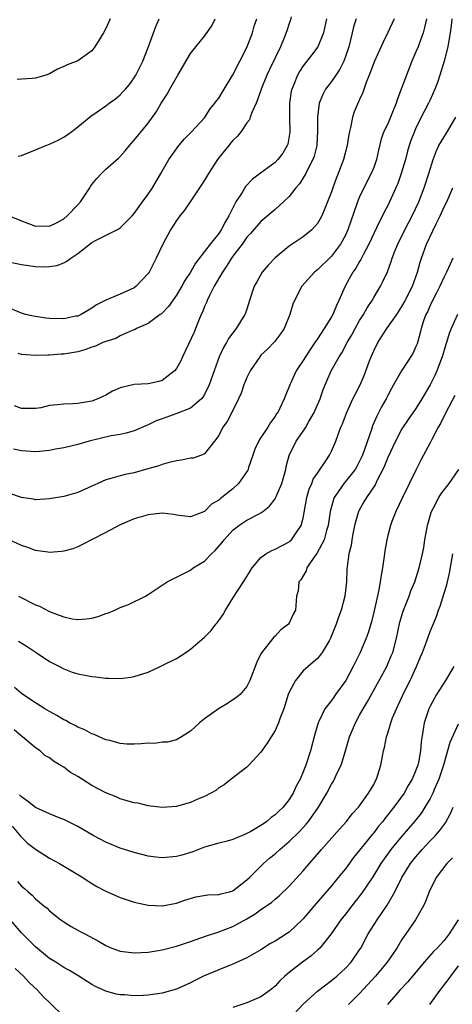
# Model space of a CAD drawing. Units: inches. Extents: x 2607000 to 2610000, y 1539000 to 1540760.
# Drawn here: x 2607115 to 2607176, y 1540067 to 1540207 of the extents above; entities that cross this region are included whole.
import ezdxf

# ---------------------------------------------------------------- set-up
doc = ezdxf.new("R2010")
doc.units = ezdxf.units.IN
doc.header["$MEASUREMENT"] = 0
doc.layers.add('LD26071539_2ft', color=113, linetype='Continuous')

msp = doc.modelspace()

# ---------------------------------------------------------------- linework, layer by layer
at = {"layer": 'LD26071539_2ft'}
for points, elevation in [([(2607153.27, 1540207.27), (2607153.17, 1540206.83), (2607153, 1540206.34), (2607152.69, 1540205.31), (2607152.31, 1540204.31), (2607151.79, 1540203), (2607150.2, 1540199.8), (2607149.81, 1540199), (2607149.01, 1540197), (2607148.53, 1540195.47), (2607148.3, 1540195), (2607147.71, 1540193.71), (2607147.49, 1540193), (2607147.35, 1540192.65), (2607147, 1540192.21), (2607146.21, 1540191), (2607145.67, 1540190.33), (2607145, 1540189.69), (2607144.69, 1540189.31), (2607144.42, 1540189), (2607143.79, 1540188.21), (2607142.84, 1540187), (2607141.54, 1540185), (2607141, 1540184.09), (2607140.57, 1540183.43), (2607138.94, 1540181), (2607138.17, 1540179.83), (2607137.5, 1540179), (2607137, 1540178.36), (2607136.15, 1540177), (2607135.09, 1540175), (2607134.14, 1540173), (2607133.11, 1540171), (2607133, 1540170.84), (2607131.28, 1540169), (2607131, 1540168.8), (2607129, 1540167.89), (2607127, 1540167.04), (2607125.64, 1540166.36), (2607125, 1540165.91), (2607123.49, 1540165), (2607123, 1540164.78), (2607122.74, 1540164.74), (2607121, 1540164.36), (2607119, 1540164.41), (2607118.46, 1540164.46), (2607116.74, 1540164.74), (2607115.6, 1540165), (2607115, 1540165.16), (2607113, 1540166.03)], 7918), ([(2607113, 1540172.52), (2607115, 1540172.1), (2607117, 1540171.82), (2607118.24, 1540171.76), (2607119, 1540171.79), (2607120.03, 1540171.97), (2607121, 1540172.35), (2607121.45, 1540172.55), (2607122.02, 1540173), (2607123, 1540173.64), (2607125, 1540175.23), (2607125.52, 1540175.52), (2607128.83, 1540177.17), (2607129, 1540177.29), (2607130.7, 1540179), (2607131, 1540179.32), (2607132.18, 1540181), (2607133, 1540182.07), (2607133.62, 1540183), (2607134.8, 1540185), (2607135.94, 1540187), (2607137, 1540188.54), (2607137.2, 1540188.8), (2607138.11, 1540189.89), (2607139.18, 1540191), (2607141, 1540192.95), (2607141.8, 1540194.2), (2607142.45, 1540195), (2607142.67, 1540195.33), (2607143, 1540195.72), (2607143.47, 1540196.53), (2607143.77, 1540197), (2607145, 1540199.05), (2607145.98, 1540201), (2607147, 1540202.91), (2607147.78, 1540205), (2607148.04, 1540205.96), (2607148.42, 1540207)], 7920), ([(2607176.08, 1540207), (2607176, 1540206), (2607175.87, 1540205), (2607175.61, 1540203.61), (2607175.52, 1540203), (2607175, 1540200.98), (2607174.38, 1540199), (2607174.04, 1540197.96), (2607173.69, 1540197), (2607173, 1540195.47), (2607172.78, 1540195), (2607172.16, 1540193.84), (2607171, 1540191.53), (2607170.77, 1540191), (2607170.29, 1540189.71), (2607170.04, 1540189), (2607169.8, 1540188.2), (2607169.49, 1540187), (2607168.91, 1540185), (2607168.4, 1540183.6), (2607168.15, 1540183), (2607167.25, 1540181), (2607167, 1540180.48), (2607166.49, 1540179.51), (2607166.25, 1540179), (2607165.8, 1540178.2), (2607164.33, 1540175), (2607163.55, 1540173.55), (2607163.18, 1540172.82), (2607163, 1540172.53), (2607162.44, 1540171.56), (2607162.05, 1540171), (2607160.93, 1540169), (2607160.06, 1540167), (2607159.71, 1540166.29), (2607159.2, 1540165), (2607159, 1540164.64), (2607157.97, 1540163), (2607157, 1540161.52), (2607156.77, 1540161.22), (2607156.65, 1540161), (2607155.97, 1540160.03), (2607155.3, 1540159), (2607155, 1540158.47), (2607154.01, 1540157), (2607153.08, 1540155), (2607153, 1540154.75), (2607152.49, 1540153.51), (2607152.29, 1540153), (2607151.69, 1540151.69), (2607151.34, 1540151), (2607151.18, 1540150.82), (2607151, 1540150.52), (2607150.34, 1540149.66), (2607149.97, 1540149), (2607148.77, 1540147.23), (2607148.13, 1540145.87), (2607147.83, 1540145), (2607147.25, 1540143.25), (2607147.18, 1540143), (2607147.13, 1540142.87), (2607145.83, 1540141), (2607145, 1540140.25), (2607143.19, 1540138.81), (2607143, 1540138.62), (2607141.97, 1540138.03), (2607141, 1540137.03), (2607139, 1540136.24), (2607137, 1540136.5), (2607136.58, 1540136.58), (2607135, 1540136.79), (2607133, 1540136.56), (2607131, 1540135.95), (2607129, 1540135.1), (2607127, 1540134.03), (2607124.95, 1540133), (2607123.68, 1540132.32), (2607123, 1540132.01), (2607122.28, 1540131.72), (2607121, 1540131.38), (2607120.67, 1540131.33), (2607119, 1540131.21), (2607118.77, 1540131.23), (2607117, 1540131.49), (2607115.91, 1540131.91), (2607115, 1540132.18), (2607113, 1540133.12)], 7908), ([(2607113.27, 1540179), (2607115, 1540178.29), (2607117, 1540177.53), (2607118.43, 1540177.57), (2607119, 1540177.53), (2607120.07, 1540178.07), (2607121, 1540178.57), (2607121.49, 1540179), (2607123, 1540180.57), (2607123.4, 1540181), (2607124.73, 1540183), (2607124.81, 1540183.19), (2607125, 1540183.44), (2607125.7, 1540184.3), (2607126.36, 1540185), (2607127, 1540185.62), (2607128.79, 1540187.21), (2607129, 1540187.42), (2607129.75, 1540188.25), (2607130.32, 1540189), (2607131, 1540189.74), (2607133, 1540192.19), (2607134.17, 1540193.83), (2607134.85, 1540195), (2607135.7, 1540196.3), (2607136.07, 1540197), (2607137, 1540198.67), (2607137.22, 1540199), (2607139, 1540202.06), (2607139.74, 1540203), (2607141, 1540204.53), (2607142.02, 1540205.98), (2607142.48, 1540207)], 7922), ([(2607172.47, 1540207), (2607172.22, 1540205.78), (2607172.01, 1540205), (2607171.43, 1540203.43), (2607171.29, 1540203), (2607171, 1540202.29), (2607170.43, 1540201), (2607169.64, 1540199), (2607168.91, 1540197), (2607168.38, 1540195.62), (2607168.2, 1540195), (2607167.4, 1540193), (2607167, 1540192.1), (2607166.45, 1540191), (2607166.06, 1540189.94), (2607165.66, 1540188.34), (2607165.39, 1540187), (2607165, 1540185.88), (2607164.66, 1540185), (2607164.08, 1540183.92), (2607163, 1540181.69), (2607162.71, 1540181), (2607162.58, 1540180.58), (2607161.75, 1540178.25), (2607161.33, 1540177), (2607161, 1540176.27), (2607160.31, 1540175), (2607159, 1540173.27), (2607157, 1540171.34), (2607156.81, 1540171.19), (2607156.59, 1540171), (2607154.82, 1540169), (2607153.75, 1540167), (2607153.54, 1540166.46), (2607153.09, 1540165), (2607152.29, 1540163), (2607151.77, 1540162.23), (2607150.9, 1540161.1), (2607149.91, 1540160.09), (2607149, 1540159.2), (2607148.82, 1540159), (2607147.45, 1540157), (2607147, 1540156.05), (2607146.59, 1540155), (2607146.18, 1540153.82), (2607145.83, 1540153), (2607145, 1540151.36), (2607144.19, 1540149.81), (2607143.61, 1540149), (2607143, 1540147.8), (2607142.42, 1540147), (2607141, 1540145.18), (2607140.57, 1540145), (2607139.39, 1540144.61), (2607139, 1540144.57), (2607137.71, 1540144.29), (2607137, 1540144.23), (2607135.99, 1540143.99), (2607135, 1540143.7), (2607134.5, 1540143.5), (2607132.95, 1540143.05), (2607131, 1540142.52), (2607129.74, 1540142.26), (2607129, 1540142.09), (2607127.68, 1540141.68), (2607127, 1540141.51), (2607125.86, 1540141), (2607125, 1540140.59), (2607123, 1540139.7), (2607121, 1540139.13), (2607119, 1540138.79), (2607117, 1540138.69), (2607116.74, 1540138.74), (2607115, 1540138.98), (2607113.52, 1540139.52)], 7910), ([(2607167.91, 1540207), (2607167, 1540205.07), (2607166.32, 1540203.68), (2607165.11, 1540201), (2607165, 1540200.73), (2607164.56, 1540199.44), (2607163.95, 1540197.95), (2607163.47, 1540196.53), (2607163, 1540195.54), (2607162.23, 1540193.76), (2607161.98, 1540193), (2607161.75, 1540191.75), (2607161.54, 1540191), (2607161.46, 1540190.54), (2607161.23, 1540189), (2607160.71, 1540187), (2607159.95, 1540185), (2607159.68, 1540184.32), (2607159.19, 1540183), (2607159, 1540182.41), (2607158.46, 1540181), (2607158.05, 1540180.05), (2607157.62, 1540179), (2607157.42, 1540178.58), (2607157, 1540177.9), (2607156.21, 1540177), (2607155, 1540176.04), (2607153, 1540174.69), (2607151, 1540173.06), (2607150, 1540172), (2607149.19, 1540171), (2607148.39, 1540169.61), (2607148.05, 1540169), (2607147.39, 1540167), (2607147, 1540165.74), (2607146.81, 1540165.19), (2607146.73, 1540165), (2607145.48, 1540163), (2607145, 1540162.41), (2607144.41, 1540161.59), (2607144.1, 1540161), (2607143.68, 1540160.32), (2607143.09, 1540159), (2607142.36, 1540157), (2607141.66, 1540155), (2607141, 1540153.64), (2607140.77, 1540153.23), (2607140.57, 1540153), (2607139, 1540151.68), (2607137.08, 1540150.92), (2607135, 1540150.19), (2607134.13, 1540149.87), (2607133, 1540149.32), (2607132.76, 1540149.24), (2607131, 1540148.49), (2607129.85, 1540148.15), (2607129, 1540147.96), (2607127.74, 1540147.74), (2607124.61, 1540147), (2607123, 1540146.55), (2607121, 1540146.06), (2607119.86, 1540145.86), (2607119, 1540145.67), (2607117.55, 1540145.55), (2607117, 1540145.48), (2607115, 1540145.61), (2607113.86, 1540145.86)], 7912), ([(2607162.5, 1540207), (2607162.13, 1540205.86), (2607161.95, 1540205), (2607161.45, 1540203), (2607161, 1540201.63), (2607160.76, 1540201), (2607160.18, 1540199.82), (2607159.61, 1540199), (2607159, 1540198.09), (2607158.18, 1540197), (2607157.77, 1540196.23), (2607157.28, 1540195), (2607157, 1540193), (2607157.04, 1540191.04), (2607156.93, 1540189), (2607156.53, 1540187.47), (2607156.37, 1540187), (2607155.66, 1540185.66), (2607155.35, 1540185), (2607155, 1540184.42), (2607154.45, 1540183.55), (2607153.97, 1540183), (2607153, 1540181.77), (2607152.2, 1540181), (2607151, 1540179.92), (2607149, 1540178.21), (2607147.51, 1540176.49), (2607147, 1540175.96), (2607146.32, 1540175), (2607145, 1540173.28), (2607144.8, 1540173), (2607144.13, 1540171.87), (2607143.52, 1540171), (2607142.38, 1540169), (2607141.71, 1540167.71), (2607141.38, 1540167), (2607141.28, 1540166.72), (2607141, 1540166.13), (2607140.68, 1540165.32), (2607140.53, 1540165), (2607140.19, 1540164.19), (2607139.73, 1540163), (2607139.51, 1540162.49), (2607137.87, 1540159), (2607137.61, 1540158.39), (2607137, 1540157.33), (2607136.75, 1540157), (2607135, 1540155.62), (2607134.52, 1540155.48), (2607133, 1540155.16), (2607131, 1540155.03), (2607129, 1540154.56), (2607127.92, 1540154.08), (2607127, 1540153.55), (2607125.86, 1540153), (2607125, 1540152.68), (2607123, 1540152.34), (2607122.29, 1540152.29), (2607121, 1540152.28), (2607120.14, 1540152.14), (2607119, 1540152.06), (2607117.75, 1540151.75), (2607117, 1540151.62), (2607115, 1540151.64), (2607114.03, 1540152.03)], 7914), ([(2607127.61, 1540207), (2607127, 1540205.61), (2607126.65, 1540205), (2607125.41, 1540203), (2607125, 1540202.44), (2607123, 1540201.03), (2607121.52, 1540200.48), (2607121, 1540200.22), (2607120.14, 1540199.86), (2607119, 1540199.19), (2607118.48, 1540199), (2607117, 1540198.55), (2607116.51, 1540198.51), (2607115, 1540198.44), (2607114.38, 1540198.38)], 7926), ([(2607114.52, 1540187.48), (2607115, 1540187.57), (2607117, 1540188.36), (2607118.45, 1540189), (2607119, 1540189.2), (2607120.23, 1540189.77), (2607121, 1540190.17), (2607121.5, 1540190.5), (2607122.18, 1540191), (2607123, 1540191.63), (2607124.85, 1540193.15), (2607125.76, 1540193.76), (2607127, 1540194.62), (2607127.48, 1540195), (2607128.36, 1540195.64), (2607129, 1540196.2), (2607129.4, 1540196.6), (2607129.76, 1540197), (2607130.32, 1540197.68), (2607131, 1540198.62), (2607131.25, 1540199), (2607132.25, 1540201), (2607133, 1540202.92), (2607134.08, 1540205.92), (2607134.56, 1540207)], 7924), ([(2607158.29, 1540207), (2607157.86, 1540205), (2607157.07, 1540203), (2607156.19, 1540201.81), (2607155, 1540200.32), (2607154.47, 1540199.53), (2607154.17, 1540199), (2607153.65, 1540197.65), (2607153.37, 1540197), (2607153.3, 1540196.7), (2607153.06, 1540195), (2607153.05, 1540193), (2607153.09, 1540190.91), (2607152.81, 1540189.19), (2607152.74, 1540189), (2607152.08, 1540187.92), (2607151.38, 1540187), (2607151, 1540186.6), (2607148.92, 1540185.08), (2607147.78, 1540184.22), (2607146.82, 1540183.18), (2607146.31, 1540182.31), (2607145.45, 1540181), (2607145, 1540180.16), (2607144.45, 1540179), (2607143.9, 1540178.1), (2607143.35, 1540177), (2607143, 1540176.49), (2607141.77, 1540175), (2607141, 1540173.96), (2607139.7, 1540172.3), (2607139, 1540171), (2607138.19, 1540169.81), (2607137.75, 1540169), (2607137, 1540167.72), (2607135.88, 1540166.12), (2607134.89, 1540165.11), (2607134.69, 1540165), (2607133, 1540163.73), (2607131.35, 1540163), (2607131.15, 1540162.85), (2607130.74, 1540162.74), (2607129, 1540161.95), (2607128.4, 1540161.6), (2607127, 1540161.17), (2607126.58, 1540161), (2607125.5, 1540160.5), (2607125, 1540160.35), (2607124.01, 1540159.99), (2607123, 1540159.71), (2607121, 1540159.37), (2607120.64, 1540159.36), (2607119, 1540159.22), (2607118.77, 1540159.23), (2607117, 1540159.19), (2607115, 1540159.33), (2607114.54, 1540159.46)], 7916), ([(2607114.57, 1540125), (2607117, 1540123.77), (2607117.55, 1540123.55), (2607119, 1540122.82), (2607119.32, 1540122.68), (2607121, 1540122.04), (2607122.22, 1540121.78), (2607123, 1540121.67), (2607124.25, 1540121.75), (2607125, 1540121.86), (2607125.9, 1540122.1), (2607127, 1540122.51), (2607127.37, 1540122.63), (2607128.24, 1540123), (2607129, 1540123.36), (2607130.19, 1540123.81), (2607132.6, 1540125), (2607133, 1540125.22), (2607135, 1540126.56), (2607135.71, 1540127), (2607136.54, 1540127.46), (2607137, 1540127.66), (2607139, 1540128.67), (2607139.37, 1540129), (2607141, 1540129.95), (2607141.96, 1540131), (2607142.52, 1540131.48), (2607143.45, 1540132.55), (2607143.76, 1540133), (2607145, 1540134.36), (2607145.84, 1540135), (2607147, 1540135.8), (2607148.65, 1540136.65), (2607149, 1540136.81), (2607149.27, 1540137), (2607150.23, 1540137.77), (2607151, 1540138.82), (2607151.07, 1540138.93), (2607151.15, 1540139.15), (2607151.95, 1540141), (2607152.33, 1540142.33), (2607152.51, 1540143), (2607152.59, 1540143.41), (2607153.02, 1540144.97), (2607154.01, 1540147), (2607155.23, 1540148.77), (2607155.35, 1540149), (2607155.81, 1540149.81), (2607156.52, 1540151), (2607157.39, 1540153), (2607157.79, 1540154.21), (2607158.1, 1540155), (2607158.98, 1540157), (2607160.11, 1540159), (2607160.46, 1540159.54), (2607161.22, 1540161), (2607161.88, 1540162.12), (2607162.36, 1540163), (2607163, 1540164.14), (2607163.54, 1540165), (2607164.06, 1540165.94), (2607164.77, 1540167), (2607165, 1540167.41), (2607165.94, 1540169), (2607166.31, 1540169.69), (2607166.94, 1540171.06), (2607167.5, 1540172.5), (2607167.63, 1540173), (2607168.01, 1540174.01), (2607168.42, 1540175), (2607169.43, 1540177), (2607170.48, 1540179), (2607171.38, 1540181), (2607172.15, 1540183), (2607172.81, 1540185), (2607173.42, 1540187), (2607173.84, 1540188.16), (2607174.25, 1540189), (2607175, 1540190.25), (2607175.48, 1540191), (2607176.64, 1540193)], 7906), ([(2607114.57, 1540118.57), (2607115.82, 1540117.82), (2607117.09, 1540117), (2607119, 1540115.71), (2607120.39, 1540115), (2607121, 1540114.66), (2607122.21, 1540114.21), (2607123, 1540113.94), (2607125, 1540113.55), (2607125.52, 1540113.52), (2607127, 1540113.34), (2607127.36, 1540113.36), (2607129, 1540113.3), (2607130.53, 1540113.47), (2607131, 1540113.56), (2607133, 1540114.21), (2607134.7, 1540115), (2607135, 1540115.12), (2607137, 1540116.13), (2607138.33, 1540117), (2607139, 1540117.45), (2607141, 1540119.18), (2607141.91, 1540120.09), (2607142.6, 1540121), (2607142.78, 1540121.22), (2607143.62, 1540122.38), (2607143.97, 1540123), (2607145, 1540124.68), (2607146.53, 1540127), (2607147.45, 1540128.55), (2607147.74, 1540129), (2607149, 1540130.47), (2607149.69, 1540131), (2607150.52, 1540131.48), (2607151, 1540131.64), (2607153, 1540132.71), (2607153.16, 1540132.84), (2607153.33, 1540133), (2607154, 1540134), (2607154.71, 1540135), (2607155, 1540136.08), (2607155.15, 1540136.85), (2607155.51, 1540139), (2607155.84, 1540140.16), (2607156.2, 1540141), (2607156.42, 1540141.58), (2607157, 1540142.47), (2607158.22, 1540144.22), (2607158.73, 1540145), (2607159, 1540145.56), (2607159.62, 1540147), (2607159.94, 1540147.94), (2607160.34, 1540149), (2607160.55, 1540149.45), (2607161.12, 1540151), (2607162.04, 1540153), (2607162.35, 1540153.65), (2607163.07, 1540155), (2607163.66, 1540156.34), (2607164.39, 1540158.39), (2607164.62, 1540159), (2607165, 1540159.84), (2607165.59, 1540161), (2607166.87, 1540163), (2607168.26, 1540165), (2607169, 1540166.13), (2607169.32, 1540166.68), (2607170.5, 1540169), (2607171.23, 1540171), (2607171.59, 1540172.41), (2607171.78, 1540173), (2607172.5, 1540175), (2607173.87, 1540177.87), (2607174.43, 1540179), (2607175, 1540180.27), (2607175.36, 1540181), (2607175.64, 1540181.64), (2607176.23, 1540183)], 7904), ([(2607176.24, 1540173), (2607175.84, 1540172.16), (2607175.34, 1540171), (2607175, 1540170.36), (2607174.38, 1540169), (2607173.92, 1540168.08), (2607173.35, 1540167), (2607173, 1540166.27), (2607172.61, 1540165.39), (2607172.41, 1540165), (2607172.08, 1540164.08), (2607171.73, 1540163), (2607171.6, 1540162.4), (2607171.15, 1540160.85), (2607171, 1540160.45), (2607170.53, 1540159.47), (2607168.93, 1540157), (2607167.83, 1540155), (2607167.51, 1540154.49), (2607167, 1540153.51), (2607166.75, 1540153), (2607166.12, 1540151.88), (2607165.44, 1540150.56), (2607164.84, 1540149.16), (2607164.68, 1540148.68), (2607163.4, 1540145), (2607163.28, 1540144.72), (2607163, 1540144.16), (2607162.59, 1540143.41), (2607162.35, 1540143), (2607161, 1540141.27), (2607160.77, 1540141), (2607160.3, 1540140.3), (2607159.38, 1540139), (2607159.27, 1540138.73), (2607158.81, 1540137), (2607158.53, 1540135), (2607158.31, 1540134.31), (2607157.95, 1540133), (2607156.95, 1540131.05), (2607156.62, 1540130.62), (2607155.5, 1540129), (2607155.4, 1540128.6), (2607155, 1540127.89), (2607154.68, 1540127.32), (2607154.39, 1540127), (2607154.26, 1540125.74), (2607154.06, 1540125), (2607153.91, 1540123), (2607153.59, 1540122.41), (2607153, 1540121.16), (2607152.9, 1540121), (2607151.81, 1540120.19), (2607151, 1540119.32), (2607150.83, 1540119.17), (2607149.6, 1540117.6), (2607149.06, 1540116.94), (2607149, 1540116.79), (2607148.39, 1540115.61), (2607147.4, 1540113), (2607147.28, 1540112.72), (2607147, 1540112.13), (2607146.03, 1540111), (2607145.45, 1540110.55), (2607144.26, 1540109.74), (2607142.97, 1540109), (2607141, 1540107.58), (2607140.26, 1540107), (2607139, 1540105.79), (2607137.72, 1540105), (2607137, 1540104.6), (2607135.75, 1540104.25), (2607135, 1540104.26), (2607133.93, 1540104.07), (2607133, 1540104.09), (2607132, 1540104), (2607131, 1540103.96), (2607129.97, 1540103.97), (2607129, 1540104.06), (2607127.54, 1540104.46), (2607127, 1540104.59), (2607125.33, 1540105.33), (2607125, 1540105.44), (2607124.01, 1540106.01), (2607123, 1540106.36), (2607122.62, 1540106.62), (2607121.85, 1540107), (2607121.31, 1540107.31), (2607121, 1540107.42), (2607120.05, 1540108.05), (2607119, 1540108.6), (2607118.31, 1540109), (2607117, 1540109.81), (2607115.19, 1540111), (2607115, 1540111.14), (2607114.03, 1540112.03)], 7902), ([(2607176.87, 1540165), (2607176, 1540163), (2607175.72, 1540162.28), (2607175.35, 1540161), (2607175.25, 1540160.75), (2607175, 1540159.93), (2607174.73, 1540159), (2607173.96, 1540157), (2607173.66, 1540156.34), (2607173, 1540155.01), (2607171.82, 1540153), (2607171, 1540151.66), (2607169.9, 1540150.1), (2607169, 1540148.74), (2607168.1, 1540147), (2607167, 1540144.67), (2607166.52, 1540143.48), (2607166.31, 1540143), (2607165.54, 1540141.54), (2607165.2, 1540140.8), (2607163.98, 1540139), (2607163.62, 1540138.38), (2607162.88, 1540137.12), (2607162.82, 1540137), (2607162.28, 1540135), (2607162.08, 1540134.08), (2607161.9, 1540133), (2607161.82, 1540132.18), (2607161.48, 1540131), (2607161.22, 1540129.22), (2607161.19, 1540128.81), (2607161.12, 1540127), (2607160.91, 1540125), (2607160.38, 1540123), (2607160.01, 1540121.99), (2607159.67, 1540121), (2607158.87, 1540119), (2607158.66, 1540118.66), (2607157.7, 1540117), (2607157.41, 1540116.59), (2607157, 1540116.15), (2607156.41, 1540115.59), (2607155.71, 1540115), (2607155, 1540114.36), (2607153.88, 1540113), (2607153, 1540111.36), (2607152.85, 1540111), (2607152.23, 1540109), (2607151.72, 1540107.72), (2607151.5, 1540107), (2607151, 1540105.91), (2607150.43, 1540105), (2607149.9, 1540104.1), (2607149, 1540102.84), (2607147.29, 1540101), (2607147, 1540100.7), (2607144.76, 1540099), (2607143.8, 1540098.2), (2607143, 1540097.75), (2607142.6, 1540097.4), (2607141.89, 1540097), (2607141, 1540096.54), (2607140.24, 1540096.24), (2607139, 1540095.68), (2607138.46, 1540095.54), (2607137, 1540095.12), (2607135, 1540094.97), (2607133, 1540095.22), (2607131.56, 1540095.56), (2607131, 1540095.65), (2607130.13, 1540095.87), (2607129, 1540096.22), (2607128.47, 1540096.47), (2607127, 1540097.04), (2607125, 1540098.1), (2607123, 1540099.36), (2607121.96, 1540099.96), (2607121, 1540100.7), (2607120.5, 1540101), (2607119.54, 1540101.54), (2607119, 1540102.02), (2607118.34, 1540102.34), (2607117.66, 1540103), (2607117, 1540103.46), (2607115.18, 1540105), (2607115, 1540105.12), (2607113.98, 1540105.98)], 7900), ([(2607176.51, 1540153.49), (2607175.18, 1540151), (2607174.47, 1540149.53), (2607174.17, 1540149), (2607173.24, 1540147.24), (2607173, 1540146.75), (2607172.05, 1540145), (2607171.71, 1540144.29), (2607171, 1540142.9), (2607169.1, 1540139), (2607168.16, 1540137), (2607167.59, 1540135.59), (2607167.37, 1540135), (2607167, 1540133.6), (2607166.86, 1540133), (2607166.58, 1540131.42), (2607166.54, 1540131), (2607166.32, 1540129.68), (2607166.26, 1540129), (2607166.04, 1540127.96), (2607165.92, 1540127), (2607165.66, 1540125.66), (2607165, 1540122.71), (2607164.67, 1540121.33), (2607164.23, 1540119.77), (2607163.94, 1540119), (2607163.08, 1540117), (2607162.09, 1540115), (2607161.02, 1540113), (2607159.59, 1540111), (2607159.34, 1540110.66), (2607159, 1540110.16), (2607158.08, 1540109), (2607157.27, 1540107.27), (2607157.12, 1540107), (2607156.64, 1540105.36), (2607156.05, 1540103), (2607155.39, 1540101), (2607155, 1540100.01), (2607154.56, 1540099), (2607154, 1540098), (2607153.59, 1540097), (2607153, 1540096.09), (2607152.13, 1540095), (2607151.54, 1540094.46), (2607151, 1540093.92), (2607150.45, 1540093.55), (2607149.84, 1540093), (2607149.34, 1540092.66), (2607149, 1540092.4), (2607147.55, 1540091.55), (2607147, 1540091.25), (2607146.81, 1540091.19), (2607145, 1540090.44), (2607144.2, 1540090.2), (2607143, 1540089.89), (2607141, 1540089.32), (2607139.31, 1540088.69), (2607137.79, 1540088.21), (2607137, 1540088), (2607135, 1540087.8), (2607134.07, 1540087.93), (2607133, 1540088.06), (2607131, 1540088.56), (2607129, 1540089.18), (2607127, 1540090.02), (2607125.19, 1540091), (2607123, 1540092.28), (2607121, 1540093.27), (2607120.6, 1540093.4), (2607119, 1540094.06), (2607117, 1540094.95), (2607115.88, 1540095.88), (2607115, 1540096.46), (2607114.75, 1540096.75)], 7898), ([(2607113.68, 1540092.32), (2607114.88, 1540090.88), (2607115.89, 1540089.89), (2607117, 1540089.07), (2607119, 1540087.77), (2607120.39, 1540087), (2607123.7, 1540085), (2607124.48, 1540084.48), (2607125.73, 1540083.73), (2607127, 1540083.07), (2607129, 1540082.19), (2607131, 1540081.53), (2607133, 1540081.07), (2607134.99, 1540080.99), (2607137, 1540081.38), (2607138.19, 1540081.81), (2607139.74, 1540082.26), (2607141.46, 1540082.54), (2607143, 1540082.61), (2607143.3, 1540082.7), (2607144.55, 1540083), (2607145, 1540083.14), (2607147, 1540084.67), (2607147.35, 1540085), (2607149.34, 1540087), (2607150.23, 1540087.77), (2607151, 1540088.39), (2607151.67, 1540089), (2607153, 1540090.13), (2607154.45, 1540091.55), (2607155.42, 1540092.58), (2607155.75, 1540093), (2607157.16, 1540095), (2607158.34, 1540097), (2607159, 1540098.28), (2607159.28, 1540098.72), (2607159.43, 1540099), (2607159.78, 1540099.78), (2607160.37, 1540101), (2607161, 1540103), (2607161.58, 1540105), (2607162.4, 1540107), (2607163, 1540108.06), (2607163.5, 1540109), (2607164.07, 1540109.93), (2607165.78, 1540113), (2607166.84, 1540115), (2607167.5, 1540116.5), (2607167.69, 1540117), (2607168.25, 1540119), (2607168.72, 1540121.28), (2607169.16, 1540122.84), (2607170.03, 1540125), (2607170.28, 1540125.72), (2607170.83, 1540127), (2607171.45, 1540129), (2607171.91, 1540131), (2607172.1, 1540131.9), (2607172.27, 1540133), (2607172.63, 1540135), (2607173.14, 1540136.86), (2607173.19, 1540137), (2607173.43, 1540137.43), (2607174.22, 1540139), (2607174.51, 1540139.49), (2607175.71, 1540141), (2607177.06, 1540143)], 7896), ([(2607114.44, 1540084.44), (2607115, 1540083.81), (2607115.46, 1540083.46), (2607115.95, 1540083), (2607116.51, 1540082.51), (2607117, 1540082), (2607118.19, 1540081), (2607118.65, 1540080.65), (2607119, 1540080.29), (2607120.6, 1540079), (2607121, 1540078.71), (2607122.07, 1540078.07), (2607123.36, 1540077.36), (2607123.98, 1540077), (2607125.96, 1540075.96), (2607127, 1540075.35), (2607127.83, 1540075), (2607129, 1540074.57), (2607131, 1540074.31), (2607133, 1540074.4), (2607135, 1540074.75), (2607137, 1540075.27), (2607139, 1540075.91), (2607141.28, 1540076.72), (2607143, 1540077.3), (2607145, 1540078.06), (2607147, 1540079.14), (2607148.16, 1540079.84), (2607149, 1540080.47), (2607150.51, 1540081.49), (2607151, 1540081.93), (2607151.59, 1540082.41), (2607153, 1540083.77), (2607155, 1540085.98), (2607157.61, 1540089), (2607160.13, 1540091.87), (2607161.14, 1540093), (2607161.95, 1540094.05), (2607162.83, 1540095), (2607163, 1540095.22), (2607164.28, 1540097), (2607165, 1540098.24), (2607165.25, 1540098.75), (2607165.4, 1540099), (2607165.77, 1540100.23), (2607166.02, 1540101), (2607166.25, 1540102.25), (2607166.4, 1540103), (2607166.52, 1540103.48), (2607166.83, 1540105), (2607167, 1540105.54), (2607167.43, 1540107), (2607167.68, 1540107.68), (2607168.22, 1540109), (2607168.48, 1540109.52), (2607169.34, 1540111.34), (2607170.17, 1540113), (2607171.07, 1540115), (2607171.65, 1540116.35), (2607171.93, 1540117), (2607172.48, 1540118.48), (2607173, 1540119.95), (2607173.9, 1540122.1), (2607174.2, 1540123), (2607174.44, 1540123.56), (2607175, 1540125.39), (2607175.39, 1540126.61), (2607175.46, 1540127), (2607175.76, 1540128.24), (2607176.23, 1540131)], 7894), ([(2607176.39, 1540115), (2607175.21, 1540113), (2607173.92, 1540111), (2607173, 1540109.38), (2607172.82, 1540109), (2607172.17, 1540107), (2607172.03, 1540106.03), (2607171.73, 1540104.27), (2607171.64, 1540103), (2607171.34, 1540101.34), (2607171.26, 1540101), (2607171, 1540100.28), (2607170.47, 1540099), (2607169.9, 1540098.1), (2607169.31, 1540097), (2607167.87, 1540095), (2607166.59, 1540093.41), (2607166.3, 1540093), (2607165.7, 1540092.3), (2607165, 1540091.39), (2607164.82, 1540091.18), (2607163, 1540088.89), (2607162.15, 1540087.85), (2607161, 1540086.27), (2607160.42, 1540085.58), (2607159.97, 1540085), (2607159, 1540083.85), (2607156.53, 1540081), (2607155, 1540079.15), (2607154.86, 1540079), (2607153, 1540077.27), (2607152.6, 1540077), (2607151, 1540075.98), (2607150.37, 1540075.63), (2607149, 1540074.77), (2607147, 1540073.59), (2607145, 1540072.69), (2607143, 1540071.9), (2607140.85, 1540071), (2607139.61, 1540070.39), (2607139, 1540070.08), (2607137, 1540069.18), (2607135, 1540068.57), (2607133, 1540068.3), (2607132.26, 1540068.26), (2607131, 1540068.23), (2607129.64, 1540068.36), (2607129, 1540068.37), (2607128.45, 1540068.45), (2607127, 1540068.87), (2607125.53, 1540069.53), (2607125, 1540069.82), (2607123.17, 1540071), (2607121.82, 1540071.82), (2607121, 1540072.25), (2607119.87, 1540073), (2607119, 1540073.54), (2607117, 1540075.16), (2607115, 1540077.15), (2607113, 1540079.51)], 7892), ([(2607177, 1540106.79), (2607175.8, 1540104.2), (2607175.49, 1540103), (2607174.89, 1540101), (2607174.23, 1540099), (2607173.63, 1540097.63), (2607173.38, 1540097), (2607173, 1540096.24), (2607172.27, 1540095), (2607171.77, 1540094.23), (2607170.8, 1540093), (2607169, 1540090.9), (2607167.44, 1540089), (2607166, 1540087), (2607164.86, 1540085.14), (2607163.27, 1540082.73), (2607162.39, 1540081.61), (2607161.9, 1540081), (2607161, 1540079.83), (2607160.34, 1540079), (2607158.94, 1540077), (2607157.33, 1540075), (2607157, 1540074.68), (2607156.11, 1540073.89), (2607154.91, 1540073), (2607153, 1540071.53), (2607152.38, 1540071), (2607151.66, 1540070.34), (2607151, 1540069.6), (2607150.29, 1540069), (2607149, 1540068.05), (2607147, 1540067.22), (2607145, 1540066.54)], 7890), ([(2607153.04, 1540064.96), (2607155, 1540067.02), (2607157, 1540068.88), (2607159, 1540070.4), (2607159.75, 1540071), (2607161, 1540072.14), (2607161.79, 1540073), (2607163, 1540074.75), (2607163.16, 1540075), (2607164.22, 1540077), (2607165.47, 1540079), (2607166.91, 1540081.09), (2607168, 1540083), (2607169.01, 1540085), (2607170.24, 1540087), (2607171, 1540087.98), (2607171.87, 1540089), (2607173, 1540090.21), (2607173.76, 1540091), (2607174.35, 1540091.65), (2607175.2, 1540092.8), (2607175.91, 1540094.09), (2607176.29, 1540095)], 7888), ([(2607176.2, 1540087.8), (2607175.38, 1540087), (2607173.86, 1540085), (2607173.58, 1540084.42), (2607173, 1540083.33), (2607172.85, 1540083), (2607172.37, 1540081.63), (2607172.06, 1540081), (2607170.94, 1540079), (2607169.58, 1540077), (2607169.32, 1540076.68), (2607169, 1540076.2), (2607168.26, 1540075), (2607166.91, 1540073), (2607165.27, 1540071), (2607163, 1540068.55), (2607161.41, 1540067)], 7886), ([(2607176.99, 1540079), (2607175.73, 1540077), (2607175, 1540076.06), (2607174, 1540075), (2607173.5, 1540074.5), (2607172.16, 1540073), (2607169.82, 1540070.18), (2607168.73, 1540069), (2607166.96, 1540067)], 7884), ([(2607177, 1540072.47), (2607175.89, 1540071), (2607175.53, 1540070.47), (2607174.4, 1540069), (2607172.9, 1540067)], 7882), ([(2607121, 1540065.29), (2607119.13, 1540067.13), (2607118.1, 1540068.1), (2607117.27, 1540069), (2607116.11, 1540070.11), (2607115.3, 1540071), (2607114.12, 1540072.12)], 7890)]:
    msp.add_lwpolyline(points, dxfattribs=dict(at, elevation=elevation))

doc.saveas('drawing.dxf')
